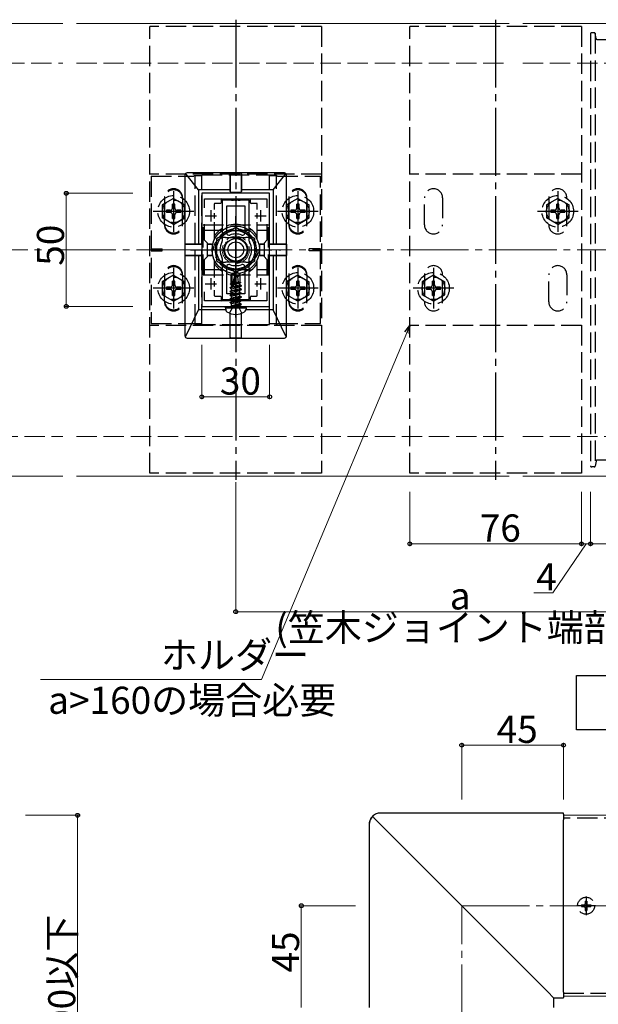
# Model space of a CAD drawing. Extents: x 0 to 1980, y 0 to 3207.
# Drawn here: x 867 to 1123, y 2168 to 2603 of the extents above; entities that cross this region are included whole.
import ezdxf

# ---------------------------------------------------------------- set-up
doc = ezdxf.new("R2010")
doc.units = 0
doc.linetypes.add('YCENTER_1', pattern=[13, 10, -1, 1, -1])
doc.linetypes.add('YHIDDEN_1', pattern=[4, 3, -1])
doc.layers.add('USER1', color=3, linetype='CONTINUOUS')
for name, color, linetype, lineweight in [('YKK_11', 7, 'CONTINUOUS', 30), ('YKK_12', 2, 'CONTINUOUS', 13), ('YKK_13', 4, 'CONTINUOUS', 30), ('YKK_D', 6, 'CONTINUOUS', 13), ('YSS_K', 3, 'CONTINUOUS', 13)]:
    doc.layers.add(name, color=color, linetype=linetype, lineweight=lineweight)
doc.styles.get("Standard").update_dxf_attribs({"font": 'txt', "bigfont": 'BIGFONT'})

msp = doc.modelspace()

# ---------------------------------------------------------------- linework, layer by layer
at = {"layer": 'USER1', "ltscale": 3}
for p, q in [((1113.52, 2289.24), (1113.52, 2313.24)), ((1113.52, 2313.24), (1325.23, 2313.24)), ((1325.23, 2289.24), (1113.52, 2289.24))]:
    msp.add_line(p, q, dxfattribs=at)
at = {"layer": 'YKK_11', "linetype": 'ByBlock', "lineweight": -2, "ltscale": 2}
for p, q in [((947.81, 2526.41), (947.81, 2476.41)), ((977.81, 2526.41), (947.81, 2526.41)), ((977.81, 2476.41), (977.81, 2526.41)), ((949.01, 2520.04), (949.01, 2523.91)), ((949.01, 2523.91), (976.61, 2523.91)), ((976.61, 2523.91), (976.61, 2520.04)), ((949.01, 2505.71), (949.01, 2512.78)), ((976.61, 2512.78), (976.61, 2505.71)), ((950.31, 2504.41), (949.01, 2505.71)), ((950.31, 2498.41), (950.31, 2504.41)), ((976.61, 2505.71), (975.31, 2504.41)), ((975.31, 2504.41), (975.31, 2498.41)), ((949.01, 2497.11), (950.31, 2498.41)), ((949.01, 2490.04), (949.01, 2497.11)), ((975.31, 2498.41), (976.61, 2497.11)), ((976.61, 2497.11), (976.61, 2490.04)), ((949.01, 2478.91), (949.01, 2482.78)), ((976.61, 2482.78), (976.61, 2478.91)), ((976.61, 2482.78), (976.61, 2478.91)), ((976.61, 2478.91), (949.01, 2478.91)), ((947.81, 2476.41), (977.81, 2476.41))]:
    msp.add_line(p, q, dxfattribs=at)
at = {"layer": 'YKK_11', "ltscale": 2}
for p, q in [((949.31, 2516.41), (954.31, 2516.41)), ((951.81, 2518.91), (951.81, 2513.91)), ((971.31, 2516.41), (976.31, 2516.41)), ((973.81, 2518.91), (973.81, 2513.91)), ((949.31, 2486.41), (954.31, 2486.41)), ((951.81, 2488.91), (951.81, 2483.91)), ((971.31, 2486.41), (976.31, 2486.41)), ((973.81, 2488.91), (973.81, 2483.91))]:
    msp.add_line(p, q, dxfattribs=at)
at = {"layer": 'YKK_12', "ltscale": 3}
for p, q in [((662.81, 2601.41), (886.31, 2601.41)), ((1083.81, 2601.41), (892.31, 2601.41)), ((1145.31, 2601.41), (1089.81, 2601.41)), ((862.81, 2401.41), (886.31, 2401.41)), ((1083.81, 2401.41), (892.31, 2401.41)), ((1145.31, 2401.41), (1089.81, 2401.41)), ((1107.81, 2251.41), (1107.81, 2171.41)), ((1107.81, 2251.41), (1173.81, 2251.41)), ((1107.81, 2171.41), (1173.81, 2171.41))]:
    msp.add_line(p, q, dxfattribs=at)
at = {"layer": 'YKK_12', "linetype": 'YHIDDEN_1', "ltscale": 3}
msp.add_circle((962.81, 2501.41), 6, dxfattribs=at)
at = {"layer": 'YKK_13', "linetype": 'YHIDDEN_1', "ltscale": 3}
for p, q in [((1000.81, 2600.16), (924.81, 2600.16)), ((924.81, 2402.66), (924.81, 2600.16)), ((1000.81, 2600.16), (1000.81, 2402.66)), ((1115.81, 2600.16), (1039.81, 2600.16)), ((1039.81, 2402.66), (1039.81, 2600.16)), ((1115.81, 2600.16), (1115.81, 2402.66)), ((1119.81, 2596.91), (1119.81, 2405.91)), ((1121.39, 2597.41), (1120.31, 2597.41)), ((1121.81, 2597.17), (1121.81, 2405.64)), ((1122.24, 2594.83), (1121.88, 2596.99)), ((1122.74, 2594.41), (1130.81, 2594.41)), ((1000.81, 2534.91), (924.81, 2534.91)), ((925.31, 2533.91), (925.31, 2468.91)), ((925.31, 2533.91), (944.31, 2533.91)), ((944.31, 2533.91), (944.31, 2534.16)), ((944.81, 2534.16), (944.31, 2534.16)), ((980.81, 2534.41), (944.81, 2534.41)), ((944.81, 2468.41), (944.81, 2534.41)), ((947.81, 2534.16), (944.81, 2534.16)), ((947.81, 2468.41), (947.81, 2534.41)), ((977.81, 2468.41), (977.81, 2534.41)), ((980.81, 2534.16), (977.81, 2534.16)), ((980.81, 2468.41), (980.81, 2534.41)), ((980.81, 2534.16), (981.31, 2534.16)), ((981.31, 2533.91), (981.31, 2534.16)), ((981.31, 2533.91), (1000.31, 2533.91)), ((1000.31, 2468.91), (1000.31, 2533.91)), ((1115.81, 2534.91), (1039.81, 2534.91)), ((935.31, 2524.16), (930.31, 2521.27)), ((930.31, 2521.27), (930.31, 2515.55)), ((931.31, 2512.41), (931.31, 2524.41)), ((931.31, 2523.91), (931.31, 2512.91)), ((935.81, 2521.56), (934.81, 2521.56)), ((934.81, 2519.91), (934.81, 2521.56)), ((935.31, 2524.16), (940.31, 2521.27)), ((935.81, 2519.91), (935.81, 2521.56)), ((939.31, 2524.41), (939.31, 2512.41)), ((939.31, 2512.91), (939.31, 2523.91)), ((940.31, 2515.55), (940.31, 2521.27)), ((990.31, 2524.16), (985.31, 2521.27)), ((985.31, 2521.27), (985.31, 2515.55)), ((986.31, 2524.41), (986.31, 2512.41)), ((986.31, 2512.91), (986.31, 2523.91)), ((990.81, 2521.56), (989.81, 2521.56)), ((989.81, 2519.91), (989.81, 2521.56)), ((990.31, 2524.16), (995.31, 2521.27)), ((990.81, 2519.91), (990.81, 2521.56)), ((994.31, 2512.41), (994.31, 2524.41)), ((994.31, 2523.91), (994.31, 2512.91)), ((995.31, 2515.55), (995.31, 2521.27)), ((1046.31, 2512.41), (1046.31, 2524.41)), ((1054.31, 2524.41), (1054.31, 2512.41)), ((1105.31, 2524.16), (1100.31, 2521.27)), ((1100.31, 2521.27), (1100.31, 2515.55)), ((1101.31, 2524.41), (1101.31, 2512.41)), ((1105.81, 2521.56), (1104.81, 2521.56)), ((1104.81, 2519.91), (1104.81, 2521.56)), ((1105.31, 2524.16), (1110.31, 2521.27)), ((1105.81, 2519.91), (1105.81, 2521.56)), ((1109.31, 2512.41), (1109.31, 2524.41)), ((1110.31, 2515.55), (1110.31, 2521.27)), ((932.16, 2518.91), (932.16, 2517.91)), ((933.81, 2518.91), (932.16, 2518.91)), ((933.81, 2517.91), (932.16, 2517.91)), ((934.81, 2515.26), (934.81, 2516.91)), ((935.81, 2515.26), (935.81, 2516.91)), ((938.46, 2518.91), (936.81, 2518.91)), ((938.46, 2517.91), (936.81, 2517.91)), ((938.46, 2517.91), (938.46, 2518.91)), ((987.16, 2518.91), (987.16, 2517.91)), ((988.81, 2518.91), (987.16, 2518.91)), ((988.81, 2517.91), (987.16, 2517.91)), ((989.81, 2515.26), (989.81, 2516.91)), ((990.81, 2515.26), (990.81, 2516.91)), ((993.46, 2518.91), (991.81, 2518.91)), ((993.46, 2517.91), (991.81, 2517.91)), ((993.46, 2517.91), (993.46, 2518.91)), ((1102.16, 2518.91), (1102.16, 2517.91)), ((1103.81, 2518.91), (1102.16, 2518.91)), ((1103.81, 2517.91), (1102.16, 2517.91)), ((1104.81, 2515.26), (1104.81, 2516.91)), ((1105.81, 2515.26), (1105.81, 2516.91)), ((1108.46, 2518.91), (1106.81, 2518.91)), ((1108.46, 2517.91), (1106.81, 2517.91)), ((1108.46, 2517.91), (1108.46, 2518.91)), ((935.31, 2512.66), (930.31, 2515.55)), ((934.81, 2515.26), (935.81, 2515.26)), ((935.31, 2512.66), (940.31, 2515.55)), ((948.31, 2512.41), (977.31, 2512.41)), ((948.31, 2490.41), (948.31, 2512.41)), ((977.31, 2490.41), (977.31, 2512.41)), ((990.31, 2512.66), (985.31, 2515.55)), ((989.81, 2515.26), (990.81, 2515.26)), ((990.31, 2512.66), (995.31, 2515.55)), ((1105.31, 2512.66), (1100.31, 2515.55)), ((1104.81, 2515.26), (1105.81, 2515.26)), ((1105.31, 2512.66), (1110.31, 2515.55)), ((948.31, 2510.11), (977.31, 2510.11)), ((958.31, 2506.91), (967.31, 2506.91)), ((958.31, 2506.91), (967.31, 2506.91)), ((925.31, 2501.91), (930.31, 2501.91)), ((925.31, 2500.91), (930.31, 2500.91)), ((930.31, 2500.91), (930.31, 2501.91)), ((995.31, 2500.91), (995.31, 2501.91)), ((1000.31, 2501.91), (995.31, 2501.91)), ((1000.31, 2500.91), (995.31, 2500.91)), ((967.31, 2495.91), (958.31, 2495.91)), ((967.31, 2495.91), (958.31, 2495.91)), ((935.31, 2490.16), (930.31, 2487.27)), ((931.31, 2490.41), (931.31, 2478.41)), ((935.31, 2490.16), (940.31, 2487.27)), ((939.31, 2478.41), (939.31, 2490.41)), ((948.31, 2492.71), (977.31, 2492.71)), ((948.31, 2490.41), (977.31, 2490.41)), ((990.31, 2490.16), (985.31, 2487.27)), ((986.31, 2478.41), (986.31, 2490.41)), ((990.31, 2490.16), (995.31, 2487.27)), ((994.31, 2490.41), (994.31, 2478.41)), ((1050.31, 2490.16), (1045.31, 2487.27)), ((1046.31, 2490.41), (1046.31, 2478.41)), ((1050.31, 2490.16), (1055.31, 2487.27)), ((1054.31, 2478.41), (1054.31, 2490.41)), ((1101.31, 2478.41), (1101.31, 2490.41)), ((1109.31, 2490.41), (1109.31, 2478.41)), ((930.31, 2487.27), (930.31, 2481.55)), ((931.31, 2478.91), (931.31, 2489.91)), ((935.81, 2487.56), (934.81, 2487.56)), ((934.81, 2485.91), (934.81, 2487.56)), ((935.81, 2485.91), (935.81, 2487.56)), ((939.31, 2489.91), (939.31, 2478.91)), ((940.31, 2481.55), (940.31, 2487.27)), ((985.31, 2487.27), (985.31, 2481.55)), ((986.31, 2489.91), (986.31, 2478.91)), ((990.81, 2487.56), (989.81, 2487.56)), ((989.81, 2485.91), (989.81, 2487.56)), ((990.81, 2485.91), (990.81, 2487.56)), ((994.31, 2478.91), (994.31, 2489.91)), ((995.31, 2481.55), (995.31, 2487.27)), ((1045.31, 2487.27), (1045.31, 2481.55)), ((1050.81, 2487.56), (1049.81, 2487.56)), ((1049.81, 2485.91), (1049.81, 2487.56)), ((1050.81, 2485.91), (1050.81, 2487.56)), ((1055.31, 2481.55), (1055.31, 2487.27)), ((935.31, 2478.66), (930.31, 2481.55)), ((932.16, 2484.91), (932.16, 2483.91)), ((933.81, 2484.91), (932.16, 2484.91)), ((933.81, 2483.91), (932.16, 2483.91)), ((934.81, 2481.26), (934.81, 2482.91)), ((935.31, 2478.66), (940.31, 2481.55)), ((935.81, 2481.26), (935.81, 2482.91)), ((938.46, 2484.91), (936.81, 2484.91)), ((938.46, 2483.91), (936.81, 2483.91)), ((938.46, 2483.91), (938.46, 2484.91)), ((990.31, 2478.66), (985.31, 2481.55)), ((987.16, 2484.91), (987.16, 2483.91)), ((988.81, 2484.91), (987.16, 2484.91)), ((988.81, 2483.91), (987.16, 2483.91)), ((989.81, 2481.26), (989.81, 2482.91)), ((990.31, 2478.66), (995.31, 2481.55)), ((990.81, 2481.26), (990.81, 2482.91)), ((993.46, 2484.91), (991.81, 2484.91)), ((993.46, 2483.91), (991.81, 2483.91)), ((993.46, 2483.91), (993.46, 2484.91)), ((1050.31, 2478.66), (1045.31, 2481.55)), ((1047.16, 2484.91), (1047.16, 2483.91)), ((1048.81, 2484.91), (1047.16, 2484.91)), ((1048.81, 2483.91), (1047.16, 2483.91)), ((1049.81, 2481.26), (1049.81, 2482.91)), ((1050.31, 2478.66), (1055.31, 2481.55)), ((1050.81, 2481.26), (1050.81, 2482.91)), ((1053.46, 2484.91), (1051.81, 2484.91)), ((1053.46, 2483.91), (1051.81, 2483.91)), ((1053.46, 2483.91), (1053.46, 2484.91)), ((934.81, 2481.26), (935.81, 2481.26)), ((989.81, 2481.26), (990.81, 2481.26)), ((1049.81, 2481.26), (1050.81, 2481.26)), ((960.11, 2473.37), (961.47, 2476.1)), ((961.47, 2476.1), (962.81, 2476.82)), ((964.16, 2476.1), (962.81, 2476.82)), ((965.52, 2473.37), (964.16, 2476.1)), ((925.31, 2468.91), (944.31, 2468.91)), ((944.31, 2468.91), (944.31, 2468.66)), ((944.81, 2468.66), (944.31, 2468.66)), ((947.81, 2468.66), (944.81, 2468.66)), ((944.81, 2468.41), (980.81, 2468.41)), ((980.81, 2468.66), (977.81, 2468.66)), ((980.81, 2468.66), (981.31, 2468.66)), ((981.31, 2468.91), (981.31, 2468.66)), ((981.31, 2468.91), (1000.31, 2468.91)), ((1000.81, 2467.91), (924.81, 2467.91)), ((1115.81, 2467.91), (1039.81, 2467.91)), ((1122.24, 2407.99), (1121.88, 2405.83)), ((1130.81, 2408.41), (1122.74, 2408.41)), ((1121.39, 2405.41), (1120.31, 2405.41)), ((1000.81, 2402.66), (924.81, 2402.66)), ((1115.81, 2402.66), (1039.81, 2402.66)), ((1134.81, 2250.11), (1107.81, 2250.11)), ((1115.76, 2211.76), (1115.76, 2211.06)), ((1115.76, 2211.76), (1116.96, 2211.76)), ((1117.46, 2213.46), (1118.16, 2213.46)), ((1117.46, 2213.46), (1117.46, 2212.26)), ((1118.16, 2213.46), (1118.16, 2212.26)), ((1118.66, 2211.76), (1119.86, 2211.76)), ((1119.86, 2211.76), (1119.86, 2211.06)), ((1115.76, 2211.06), (1116.96, 2211.06)), ((1117.46, 2210.56), (1117.46, 2209.36)), ((1117.46, 2209.36), (1118.16, 2209.36)), ((1118.16, 2210.56), (1118.16, 2209.36)), ((1118.66, 2211.06), (1119.86, 2211.06)), ((1107.81, 2172.71), (1134.81, 2172.71))]:
    msp.add_line(p, q, dxfattribs=at)
at = {"layer": 'YKK_13', "linetype": 'YCENTER_1', "ltscale": 3}
for p, q in [((962.81, 2603.16), (962.81, 2399.66)), ((1077.81, 2603.16), (1077.81, 2399.66)), ((935.31, 2527.41), (935.31, 2509.41)), ((990.31, 2527.41), (990.31, 2509.41)), ((1105.31, 2527.41), (1105.31, 2509.41)), ((944.31, 2518.41), (926.31, 2518.41)), ((962.81, 2516.41), (962.81, 2486.41)), ((962.81, 2486.59), (962.81, 2516.22)), ((999.31, 2518.41), (981.31, 2518.41)), ((1114.31, 2518.41), (1096.31, 2518.41)), ((942.81, 2501.41), (982.81, 2501.41)), ((949.31, 2501.41), (976.31, 2501.41)), ((935.31, 2493.41), (935.31, 2475.41)), ((962.81, 2471.47), (962.81, 2492.54)), ((990.31, 2493.41), (990.31, 2475.41)), ((1050.31, 2493.41), (1050.31, 2475.41)), ((944.31, 2484.41), (926.31, 2484.41)), ((999.31, 2484.41), (981.31, 2484.41)), ((1059.31, 2484.41), (1041.31, 2484.41)), ((1117.81, 2215.56), (1117.81, 2207.26)), ((1121.96, 2211.41), (1113.66, 2211.41))]:
    msp.add_line(p, q, dxfattribs=at)
at = {"layer": 'YKK_13', "ltscale": 3}
for p, q in [((940.31, 2534.41), (940.31, 2463.41)), ((946.31, 2527.91), (940.81, 2534.79)), ((984.31, 2535.41), (941.31, 2535.41)), ((960.27, 2535.07), (960.26, 2527.91)), ((960.31, 2535.39), (960.27, 2535.35)), ((960.28, 2527.21), (960.31, 2535.39)), ((960.31, 2535.39), (965.31, 2535.39)), ((965.35, 2527.21), (965.31, 2535.39)), ((965.31, 2535.39), (965.35, 2535.35)), ((965.36, 2535.07), (965.37, 2527.91)), ((979.31, 2527.91), (984.82, 2534.79)), ((985.31, 2463.41), (985.31, 2534.41)), ((946.31, 2527.91), (946.31, 2503.96)), ((960.26, 2527.91), (946.31, 2527.91)), ((960.26, 2527.91), (960.26, 2527.2)), ((960.56, 2526.9), (965.07, 2526.9)), ((960.58, 2526.91), (965.05, 2526.91)), ((965.37, 2527.91), (965.37, 2527.2)), ((979.31, 2527.91), (965.37, 2527.91)), ((979.31, 2527.91), (979.31, 2503.96)), ((953.31, 2521.61), (953.31, 2519.24)), ((956.01, 2521.91), (953.61, 2521.91)), ((956.31, 2523.61), (956.31, 2522.21)), ((969.31, 2522.21), (969.31, 2523.61)), ((972.01, 2521.91), (969.61, 2521.91)), ((972.31, 2519.24), (972.31, 2521.61)), ((953.31, 2517.56), (953.31, 2515.25)), ((972.31, 2515.25), (972.31, 2517.56)), ((953.31, 2513.58), (953.31, 2505.88)), ((972.31, 2505.88), (972.31, 2513.58)), ((962.81, 2511.22), (954.31, 2506.32)), ((971.31, 2506.32), (962.81, 2511.22)), ((940.37, 2503.95), (940.33, 2503.91)), ((940.33, 2503.91), (947.81, 2503.93)), ((940.33, 2503.91), (940.33, 2498.91)), ((946.31, 2503.96), (940.64, 2503.95)), ((947.81, 2503.96), (946.31, 2503.96)), ((952.02, 2503.96), (950.31, 2503.96)), ((950.31, 2503.94), (952.01, 2503.94)), ((952.31, 2503.64), (952.31, 2499.17)), ((952.32, 2503.66), (952.32, 2499.16)), ((954.31, 2506.32), (954.31, 2496.5)), ((971.31, 2496.5), (971.31, 2506.32)), ((973.3, 2503.66), (973.3, 2499.16)), ((973.31, 2503.64), (973.31, 2499.17)), ((973.6, 2503.96), (975.31, 2503.96)), ((975.31, 2503.94), (973.61, 2503.94)), ((977.81, 2503.96), (979.31, 2503.96)), ((985.3, 2503.91), (977.81, 2503.93)), ((979.31, 2503.96), (984.98, 2503.95)), ((985.26, 2503.95), (985.3, 2503.91)), ((985.3, 2503.91), (985.3, 2498.91)), ((940.33, 2498.91), (947.81, 2498.89)), ((940.37, 2498.87), (940.33, 2498.91)), ((946.31, 2498.86), (940.64, 2498.87)), ((946.31, 2498.86), (946.31, 2474.91)), ((947.81, 2498.86), (946.31, 2498.86)), ((950.31, 2498.88), (952.01, 2498.88)), ((952.02, 2498.86), (950.31, 2498.86)), ((973.6, 2498.86), (975.31, 2498.86)), ((975.31, 2498.88), (973.61, 2498.88)), ((985.3, 2498.91), (977.81, 2498.89)), ((977.81, 2498.86), (979.31, 2498.86)), ((979.31, 2498.86), (984.98, 2498.87)), ((979.31, 2498.86), (979.31, 2474.91)), ((985.26, 2498.87), (985.3, 2498.91)), ((953.31, 2496.94), (953.31, 2489.24)), ((954.31, 2496.5), (962.81, 2491.59)), ((962.81, 2491.59), (971.31, 2496.5)), ((972.31, 2489.24), (972.31, 2496.94)), ((960.81, 2490.48), (962.64, 2491.71)), ((960.81, 2486.63), (960.81, 2490.48)), ((960.81, 2490.48), (961.16, 2490.29)), ((961.16, 2490.29), (962.64, 2491.28)), ((961.16, 2485.29), (961.16, 2490.29)), ((961.23, 2485.11), (962.64, 2491.28)), ((962.99, 2491.71), (962.64, 2491.71)), ((962.64, 2491.28), (962.64, 2491.71)), ((962.81, 2489.94), (962.81, 2491.71)), ((962.81, 2489.94), (962.99, 2491.71)), ((962.81, 2490.06), (963.64, 2489.47)), ((964.81, 2490.48), (962.99, 2491.71)), ((963.64, 2489.47), (964.81, 2490.48)), ((964.81, 2487.04), (964.81, 2490.48)), ((953.31, 2487.56), (953.31, 2485.25)), ((960.46, 2486.42), (960.99, 2486.73)), ((960.46, 2486.42), (961.16, 2486.56)), ((960.46, 2486.17), (960.46, 2486.42)), ((960.46, 2486.17), (961.16, 2486.29)), ((960.46, 2486.17), (960.99, 2485.86)), ((960.81, 2487.12), (961.16, 2487.12)), ((960.99, 2486.73), (961.16, 2486.77)), ((960.99, 2485.86), (961.17, 2485.9)), ((960.99, 2485.08), (960.99, 2485.86)), ((961.74, 2485.23), (962.81, 2489.94)), ((961.75, 2485.25), (964.64, 2485.91)), ((961.94, 2486.08), (964.64, 2486.69)), ((962.01, 2486.43), (965.05, 2486.93)), ((962.09, 2486.74), (964.05, 2487.12)), ((962.17, 2487.12), (964.81, 2487.12)), ((963.64, 2489.47), (963.87, 2487.12)), ((965.05, 2486.93), (964.64, 2486.69)), ((964.64, 2485.91), (964.64, 2486.69)), ((965.28, 2485.53), (964.64, 2485.91)), ((964.81, 2487.04), (965.05, 2486.93)), ((972.31, 2485.25), (972.31, 2487.56)), ((953.31, 2483.58), (953.31, 2481.21)), ((960.34, 2484.71), (965.28, 2485.53)), ((965.28, 2485.41), (960.34, 2484.59)), ((960.34, 2484.71), (960.99, 2485.08)), ((960.34, 2484.59), (960.34, 2484.71)), ((960.34, 2484.59), (960.99, 2484.22)), ((960.34, 2483.06), (965.28, 2483.88)), ((965.28, 2483.77), (960.34, 2482.94)), ((960.34, 2483.06), (960.99, 2483.43)), ((960.34, 2482.94), (960.34, 2483.06)), ((960.34, 2482.94), (960.99, 2482.57)), ((960.34, 2481.41), (965.28, 2482.24)), ((965.28, 2482.12), (960.34, 2481.29)), ((960.34, 2481.41), (960.99, 2481.79)), ((960.34, 2481.29), (960.34, 2481.41)), ((960.99, 2485.08), (961.21, 2485.13)), ((960.99, 2484.22), (964.64, 2485.04)), ((960.99, 2483.43), (964.64, 2484.26)), ((960.99, 2483.43), (960.99, 2484.22)), ((960.99, 2482.57), (964.64, 2483.39)), ((960.99, 2481.79), (964.64, 2482.61)), ((960.99, 2481.79), (960.99, 2482.57)), ((960.99, 2480.92), (964.64, 2481.74)), ((965.28, 2485.41), (964.64, 2485.04)), ((964.64, 2484.26), (964.64, 2485.04)), ((965.28, 2483.88), (964.64, 2484.26)), ((965.28, 2483.77), (964.64, 2483.39)), ((964.64, 2482.61), (964.64, 2483.39)), ((965.28, 2482.24), (964.64, 2482.61)), ((965.28, 2482.12), (964.64, 2481.74)), ((964.64, 2480.96), (964.64, 2481.74)), ((965.28, 2485.41), (965.28, 2485.53)), ((965.28, 2483.77), (965.28, 2483.88)), ((965.28, 2482.12), (965.28, 2482.24)), ((972.31, 2481.21), (972.31, 2483.58)), ((953.61, 2480.91), (956.01, 2480.91)), ((956.31, 2480.61), (956.31, 2479.21)), ((960.34, 2481.29), (960.99, 2480.92)), ((960.34, 2479.76), (965.28, 2480.59)), ((965.28, 2480.47), (960.34, 2479.65)), ((960.34, 2479.76), (960.99, 2480.14)), ((960.34, 2479.65), (960.34, 2479.76)), ((960.34, 2479.65), (960.99, 2479.27)), ((960.34, 2478.12), (965.28, 2478.94)), ((965.28, 2478.82), (960.34, 2478)), ((960.34, 2478.12), (960.99, 2478.49)), ((960.34, 2478), (960.34, 2478.12)), ((960.34, 2478), (960.99, 2477.62)), ((960.99, 2480.14), (964.64, 2480.96)), ((960.99, 2480.14), (960.99, 2480.92)), ((960.99, 2479.27), (964.64, 2480.1)), ((960.99, 2478.49), (964.64, 2479.31)), ((960.99, 2478.49), (960.99, 2479.27)), ((960.99, 2477.62), (964.64, 2478.45)), ((960.99, 2476.64), (960.99, 2477.62)), ((964.64, 2477.67), (961.05, 2476.59)), ((961.05, 2476.59), (965.28, 2477.29)), ((965.28, 2477.17), (961.05, 2476.47)), ((965.28, 2480.59), (964.64, 2480.96)), ((965.28, 2480.47), (964.64, 2480.1)), ((964.64, 2479.31), (964.64, 2480.1)), ((965.28, 2478.94), (964.64, 2479.31)), ((965.28, 2478.82), (964.64, 2478.45)), ((964.64, 2477.67), (964.64, 2478.45)), ((965.28, 2477.29), (964.64, 2477.67)), ((965.28, 2477.17), (964.64, 2476.8)), ((965.28, 2480.47), (965.28, 2480.59)), ((965.28, 2478.82), (965.28, 2478.94)), ((965.28, 2477.17), (965.28, 2477.29)), ((965.28, 2477.17), (965.28, 2477.29)), ((969.31, 2479.21), (969.31, 2480.61)), ((969.61, 2480.91), (972.01, 2480.91)), ((940.71, 2463.23), (946.31, 2474.91)), ((958.37, 2474.91), (946.31, 2474.91)), ((958.21, 2475.82), (958.31, 2476.41)), ((958.21, 2475.82), (958.41, 2474.67)), ((958.21, 2475.82), (967.42, 2475.82)), ((958.31, 2476.41), (967.31, 2476.41)), ((960.27, 2462.75), (960.26, 2473.32)), ((960.31, 2462.43), (960.28, 2473.31)), ((961.05, 2476.47), (964.64, 2476.8)), ((961.05, 2476.47), (961.05, 2476.59)), ((964.64, 2476.64), (964.64, 2476.8)), ((965.31, 2462.43), (965.34, 2473.31)), ((965.36, 2462.75), (965.36, 2473.32)), ((967.42, 2475.82), (967.21, 2474.67)), ((979.31, 2474.91), (967.26, 2474.91)), ((967.42, 2475.82), (967.31, 2476.41)), ((984.92, 2463.23), (979.31, 2474.91)), ((941.31, 2462.41), (984.31, 2462.41)), ((960.27, 2462.47), (960.31, 2462.43)), ((960.31, 2462.43), (965.31, 2462.43)), ((965.35, 2462.47), (965.31, 2462.43)), ((1107.81, 2252.4), (1026.82, 2252.4)), ((1107.81, 2252.4), (1107.81, 2252.39)), ((1107.81, 2251.9), (1107.81, 2252.39)), ((1107.81, 2251.9), (1107.81, 2249.37)), ((1021.82, 2247.4), (1021.82, 2166.41)), ((1025.56, 2248.66), (1101.04, 2173.18)), ((1107.81, 2173.18), (1107.81, 2249.37)), ((1101.04, 2173.18), (1103.31, 2170.91)), ((1107.81, 2173.18), (1107.81, 2170.91)), ((1103.31, 2170.91), (1103.55, 2170.67)), ((1103.55, 2170.67), (1103.56, 2170.66)), ((1103.56, 2166.41), (1103.56, 2170.66)), ((1103.56, 2170.66), (1107.81, 2170.66)), ((1107.81, 2170.67), (1107.81, 2170.91)), ((1107.81, 2170.67), (1107.81, 2170.66))]:
    msp.add_line(p, q, dxfattribs=at)
at = {"layer": 'YKK_13', "linetype": 'ByBlock', "lineweight": -2, "ltscale": 0.5}
for p, q in [((956.81, 2523.41), (956.81, 2505.28)), ((956.81, 2523.41), (956.81, 2505.28)), ((960.85, 2523.41), (956.81, 2523.41)), ((958.81, 2508.83), (958.81, 2520.91)), ((958.81, 2520.91), (966.81, 2520.91)), ((961.04, 2523.29), (960.85, 2523.41)), ((961.59, 2523.29), (961.04, 2523.29)), ((961.77, 2523.41), (961.59, 2523.29)), ((962.35, 2523.41), (961.77, 2523.41)), ((962.54, 2523.29), (962.35, 2523.41)), ((963.09, 2523.29), (962.54, 2523.29)), ((963.27, 2523.41), (963.09, 2523.29)), ((963.85, 2523.41), (963.27, 2523.41)), ((964.04, 2523.29), (963.85, 2523.41)), ((964.59, 2523.29), (964.04, 2523.29)), ((964.77, 2523.41), (964.59, 2523.29)), ((968.81, 2523.41), (964.77, 2523.41)), ((966.81, 2520.91), (966.81, 2508.83)), ((966.81, 2520.91), (966.81, 2508.83)), ((968.81, 2505.28), (968.81, 2523.41)), ((956.81, 2497.54), (956.81, 2479.41)), ((968.81, 2479.41), (968.81, 2497.54)), ((958.81, 2481.91), (958.81, 2493.99)), ((966.81, 2493.99), (966.81, 2481.91)), ((966.81, 2481.91), (958.81, 2481.91)), ((956.81, 2479.41), (960.85, 2479.41)), ((960.85, 2479.41), (961.04, 2479.53)), ((961.04, 2479.53), (961.59, 2479.53)), ((961.59, 2479.53), (961.77, 2479.41)), ((961.77, 2479.41), (962.35, 2479.41)), ((962.35, 2479.41), (962.54, 2479.53)), ((962.54, 2479.53), (963.09, 2479.53)), ((963.09, 2479.53), (963.27, 2479.41)), ((963.27, 2479.41), (963.85, 2479.41)), ((963.85, 2479.41), (964.04, 2479.53)), ((964.04, 2479.53), (964.59, 2479.53)), ((964.59, 2479.53), (964.77, 2479.41)), ((964.77, 2479.41), (968.81, 2479.41))]:
    msp.add_line(p, q, dxfattribs=at)
at = {"layer": 'YKK_13', "linetype": 'YHIDDEN_1', "ltscale": 3}
for centre, radius in [((935.31, 2518.41), 7), ((990.31, 2518.41), 7), ((1105.31, 2518.41), 7), ((935.31, 2518.41), 5), ((990.31, 2518.41), 5), ((1105.31, 2518.41), 5), ((962.81, 2501.41), 5.25), ((935.31, 2484.41), 7), ((990.31, 2484.41), 7), ((1050.31, 2484.41), 7), ((935.31, 2484.41), 5), ((990.31, 2484.41), 5), ((1050.31, 2484.41), 5), ((1117.81, 2211.41), 3.75)]:
    msp.add_circle(centre, radius, dxfattribs=at)
at = {"layer": 'YKK_13', "ltscale": 3}
for radius in [10.5, 8.5, 5, 3.5]:
    msp.add_circle((962.81, 2501.41), radius, dxfattribs=at)
at = {"layer": 'YKK_13', "linetype": 'YHIDDEN_1', "ltscale": 3}
for centre, radius, start, end in [((1120.31, 2596.91), 0.5, 90, 180), ((1121.39, 2596.91), 0.5, 9.4623, 90), ((1122.74, 2594.91), 0.5, 189.4623, 270), ((935.31, 2524.41), 4, 0, 180), ((935.31, 2523.91), 4, 0, 180), ((990.31, 2524.41), 4, 0, 180), ((990.31, 2523.91), 4, 0, 180), ((1050.31, 2524.41), 4, 0, 180), ((1105.31, 2524.41), 4, 0, 180), ((933.81, 2519.91), 1, 270, 0), ((933.81, 2516.91), 1, 0, 90), ((936.81, 2519.91), 1, 180, 270), ((936.81, 2516.91), 1, 90, 180), ((988.81, 2519.91), 1, 270, 0), ((988.81, 2516.91), 1, 0, 90), ((991.81, 2519.91), 1, 180, 270), ((991.81, 2516.91), 1, 90, 180), ((1103.81, 2519.91), 1, 270, 0), ((1103.81, 2516.91), 1, 0, 90), ((1106.81, 2519.91), 1, 180, 270), ((1106.81, 2516.91), 1, 90, 180), ((935.31, 2512.91), 4, 180, 0), ((935.31, 2512.41), 4, 180, 0), ((990.31, 2512.91), 4, 180, 0), ((990.31, 2512.41), 4, 180, 0), ((1050.31, 2512.41), 4, 180, 0), ((1105.31, 2512.41), 4, 180, 0), ((958.31, 2501.41), 5.5, 90, 270), ((958.31, 2501.41), 5.5, 90, 270), ((967.31, 2501.41), 5.5, 270, 90), ((967.31, 2501.41), 5.5, 270, 90), ((935.31, 2490.41), 4, 0, 180), ((935.31, 2489.91), 4, 0, 180), ((990.31, 2490.41), 4, 0, 180), ((990.31, 2489.91), 4, 0, 180), ((1050.31, 2490.41), 4, 0, 180), ((1105.31, 2490.41), 4, 0, 180), ((933.81, 2485.91), 1, 270, 0), ((936.81, 2485.91), 1, 180, 270), ((988.81, 2485.91), 1, 270, 0), ((991.81, 2485.91), 1, 180, 270), ((1048.81, 2485.91), 1, 270, 0), ((1051.81, 2485.91), 1, 180, 270), ((933.81, 2482.91), 1, 0, 90), ((936.81, 2482.91), 1, 90, 180), ((988.81, 2482.91), 1, 0, 90), ((991.81, 2482.91), 1, 90, 180), ((1048.81, 2482.91), 1, 0, 90), ((1051.81, 2482.91), 1, 90, 180), ((935.31, 2478.91), 4, 180, 0), ((935.31, 2478.41), 4, 180, 0), ((990.31, 2478.91), 4, 180, 0), ((990.31, 2478.41), 4, 180, 0), ((1050.31, 2478.41), 4, 180, 0), ((1105.31, 2478.41), 4, 180, 0), ((1122.74, 2407.91), 0.5, 90, 170.5377), ((1120.31, 2405.91), 0.5, 180, 270), ((1121.39, 2405.91), 0.5, 270, 350.5377), ((1116.96, 2212.26), 0.5, 270, 0), ((1118.66, 2212.26), 0.5, 180, 270), ((1116.96, 2210.56), 0.5, 0, 90), ((1118.66, 2210.56), 0.5, 90, 180)]:
    msp.add_arc(centre, radius, start, end, dxfattribs=at)
at = {"layer": 'YKK_13', "ltscale": 3}
for centre, radius, start, end in [((962.81, 2501.41), 11.25, 69.1725, 110.8275), ((962.81, 2501.41), 11.25, 122.231, 147.6125), ((962.81, 2501.41), 9.2, 97.505, 142.495), ((962.81, 2501.41), 9.2, 37.505, 82.495), ((962.81, 2501.41), 11.25, 32.3875, 57.769), ((962.81, 2501.41), 9.2, 157.505, 202.495), ((962.81, 2501.41), 9.2, 337.505, 22.495), ((962.81, 2501.41), 11.25, 212.3875, 237.769), ((962.81, 2501.41), 9.2, 217.505, 262.495), ((962.81, 2501.41), 9.2, 277.505, 322.495), ((962.81, 2501.41), 11.25, 302.231, 327.6125), ((962.81, 2501.41), 11.25, 249.1725, 290.8275), ((961.46, 2485.29), 0.292, 180, 347.191), ((959.45, 2474.86), 1.06, 190, 239.3641), ((962.81, 2480.53), 7.65, 239.3641, 300.6359), ((960.75, 2476.64), 0.235, 270, 0), ((964.87, 2476.64), 0.235, 180, 270), ((966.17, 2474.86), 1.06, 300.6359, 350)]:
    msp.add_arc(centre, radius, start, end, dxfattribs=at)
at = {"layer": 'YKK_13', "linetype": 'ByBlock', "lineweight": -2, "ltscale": 0.5}
for centre, radius, start, end in [((959.81, 2508.83), 1, 180, 292.0243), ((962.81, 2501.41), 7, 67.9757, 112.0243), ((965.81, 2508.83), 1, 247.9757, 360), ((962.81, 2501.41), 7, 151.045, 208.955), ((955.81, 2505.28), 1, 331.045, 0), ((969.81, 2505.28), 1, 180, 208.955), ((962.81, 2501.41), 7, 331.045, 28.955), ((962.81, 2501.41), 5.25, 180, 0), ((955.81, 2497.54), 1, 360, 28.955), ((959.81, 2493.99), 1, 67.9757, 180), ((962.81, 2501.41), 7, 247.9757, 292.0243), ((965.81, 2493.99), 1, 0, 112.0243), ((969.81, 2497.54), 1, 151.045, 180)]:
    msp.add_arc(centre, radius, start, end, dxfattribs=at)
at = {"layer": 'YKK_13', "ltscale": 3}
for centre, major_axis, ratio, start_param, end_param in [((941.31, 2534.41), (0.707, -0.707), 0.999695, 2.356347, 3.926839), ((960.27, 2535.05), (0, 0.3), 0.017455, 0.017453, 1.504228), ((965.35, 2535.05), (0, 0.3), 0.017455, 4.778957, 6.265732), ((984.31, 2534.41), (-0.707, -0.707), 0.999695, 2.356347, 3.926839), ((960.56, 2527.2), (-0.268, -0.134), 0.99981, 5.819644, 7.390288), ((960.58, 2527.21), (0.163, 0.253), 0.995327, 2.141633, 3.712277), ((965.05, 2527.21), (-0.163, 0.253), 0.995327, 2.570908, 4.141552), ((965.07, 2527.2), (0.268, -0.134), 0.99981, 5.176082, 6.746726), ((953.61, 2521.61), (-0.212, 0.212), 0.999924, 5.497825, 7.068545), ((956.01, 2522.21), (0.212, -0.212), 0.999924, 5.497825, 7.068545), ((956.61, 2523.61), (-0.212, 0.212), 0.999924, 5.497825, 7.068545), ((969.01, 2523.61), (0.212, 0.212), 0.999924, 5.497825, 7.068545), ((969.61, 2522.21), (-0.212, -0.212), 0.999924, 5.497825, 7.068545), ((972.01, 2521.61), (0.212, 0.212), 0.999924, 5.497825, 7.068545), ((940.67, 2503.95), (0.3, 0), 0.017455, 1.653938, 3.124139), ((973.6, 2503.66), (0.134, -0.268), 0.99981, 2.678052, 4.248696), ((973.61, 2503.64), (0.252, -0.165), 0.996661, 2.149224, 3.719868), ((984.96, 2503.95), (0.3, 0), 0.017455, 0.017453, 1.487655), ((940.67, 2498.87), (0.3, 0), 0.017455, 3.159046, 4.629248), ((973.6, 2499.16), (0.134, 0.268), 0.99981, 2.03449, 3.605134), ((973.61, 2499.18), (0.252, 0.165), 0.996661, 2.563317, 4.133961), ((984.96, 2498.87), (0.3, 0), 0.017455, 4.79553, 6.265732), ((953.61, 2481.21), (-0.212, -0.212), 0.999924, 5.497825, 7.068545), ((956.01, 2480.61), (0.212, 0.212), 0.999924, 5.497825, 7.068545), ((956.61, 2479.21), (-0.212, -0.212), 0.999924, 5.497825, 7.068545), ((969.01, 2479.21), (0.212, -0.212), 0.999924, 5.497825, 7.068545), ((969.61, 2480.61), (-0.212, 0.212), 0.999924, 5.497825, 7.068545), ((972.01, 2481.21), (0.212, -0.212), 0.999924, 5.497825, 7.068545), ((941.31, 2463.41), (0.707, 0.707), 0.999695, 2.356347, 3.926839), ((960.27, 2462.77), (0, 0.3), 0.017455, 1.610775, 3.124139), ((965.35, 2462.77), (0, 0.3), 0.017455, 3.159046, 4.67241), ((984.31, 2463.41), (-0.707, 0.707), 0.999695, 2.356347, 3.926839), ((1026.83, 2247.39), (3.54, -3.54), 0.999993, 2.358058, 3.925127)]:
    msp.add_ellipse(centre, major_axis=major_axis, ratio=ratio, start_param=start_param, end_param=end_param, dxfattribs=at)
at = {"layer": 'YKK_13', "ltscale": 3, "extrusion": (0, 0, -1)}
for centre, major_axis, ratio, start_param, end_param in [((952.01, 2503.64), (-0.252, -0.165), 0.996661, 2.149224, 3.719868), ((952.02, 2503.66), (-0.134, -0.268), 0.99981, 2.678052, 4.248696), ((952.01, 2499.18), (-0.252, 0.165), 0.996661, 2.563317, 4.133961), ((952.02, 2499.16), (-0.134, 0.268), 0.99981, 2.03449, 3.605134)]:
    msp.add_ellipse(centre, major_axis=major_axis, ratio=ratio, start_param=start_param, end_param=end_param, dxfattribs=at)
at = {"layer": 'YKK_13', "ltscale": 3}
for points in [[(940.81, 2534.79), (940.81, 2534.79), (940.8, 2534.79), (940.8, 2534.8)], [(984.82, 2534.8), (984.82, 2534.79), (984.82, 2534.79), (984.82, 2534.79)]]:
    msp.add_open_spline(points, degree=3, dxfattribs=at)
for points, knots in [([(940.69, 2463.21), (940.69, 2463.21), (940.7, 2463.22), (940.7, 2463.22), (940.7, 2463.22), (940.7, 2463.22), (940.7, 2463.22), (940.7, 2463.23), (940.71, 2463.23), (940.71, 2463.23)], [0, 0, 0, 0, 0.00000734962, 0.00000734962, 0.00000734962, 0.0000171213, 0.0000171213, 0.0000171213, 0.00002208424, 0.00002208424, 0.00002208424, 0.00002208424]), ([(984.92, 2463.23), (984.92, 2463.23), (984.92, 2463.22), (984.92, 2463.22), (984.93, 2463.22), (984.93, 2463.22), (984.93, 2463.22), (984.93, 2463.21), (984.93, 2463.21), (984.93, 2463.21)], [0, 0, 0, 0, 0.00000985959, 0.00000985959, 0.00000985959, 0.00001797554, 0.00001797554, 0.00001797554, 0.00002213124, 0.00002213124, 0.00002213124, 0.00002213124]), ([(1026.82, 2252.4), (1026.61, 2252.39), (1026.1, 2252.37), (1025.32, 2252.19), (1024.52, 2251.87), (1023.78, 2251.4), (1023.13, 2250.81), (1022.6, 2250.13), (1022.19, 2249.36), (1021.93, 2248.53), (1021.83, 2247.86), (1021.82, 2247.49), (1021.82, 2247.4)], [0, 0, 0, 0, 0.081691, 0.192422, 0.303171, 0.413869, 0.524527, 0.635163, 0.745789, 0.856424, 0.967087, 1, 1, 1, 1]), ([(1025.56, 2248.66), (1025.45, 2248.77), (1025.34, 2248.88), (1025.13, 2249.1), (1025.02, 2249.2), (1024.81, 2249.41), (1024.71, 2249.51), (1024.53, 2249.7), (1024.44, 2249.79), (1024.27, 2249.95), (1024.2, 2250.02), (1024.07, 2250.16), (1024.01, 2250.21), (1023.91, 2250.31), (1023.87, 2250.35), (1023.81, 2250.41), (1023.79, 2250.43), (1023.78, 2250.44)], [0, 0, 0, 0, 0.125, 0.125, 0.25, 0.25, 0.375, 0.375, 0.5, 0.5, 0.625, 0.625, 0.75, 0.75, 0.875, 0.875, 1, 1, 1, 1])]:
    msp.add_open_spline(points, degree=3, knots=knots, dxfattribs=at)
at = {"layer": 'YKK_D', "ltscale": 3}
for p, q in [((917.31, 2526.41), (886.81, 2526.41)), ((887.81, 2526.41), (887.81, 2476.41)), ((917.31, 2476.41), (886.81, 2476.41)), ((1038.5, 2464.77), (974.25, 2311.41)), ((947.81, 2459.41), (947.81, 2435.41)), ((977.81, 2459.41), (977.81, 2435.41)), ((947.81, 2436.41), (977.81, 2436.41)), ((962.81, 2398.66), (962.81, 2340.41)), ((1039.81, 2394.41), (1039.81, 2370.41)), ((1115.81, 2394.41), (1115.81, 2370.41)), ((1115.81, 2394.41), (1115.81, 2370.41)), ((1119.81, 2394.41), (1119.81, 2370.41)), ((1119.81, 2394.41), (1119.81, 2370.41)), ((1039.81, 2371.41), (1115.81, 2371.41)), ((1117.81, 2371.41), (1103.16, 2349.82)), ((1115.81, 2371.41), (1119.81, 2371.41)), ((1205.81, 2371.41), (1119.81, 2371.41)), ((1103.16, 2349.82), (1094.76, 2349.82)), ((1157.81, 2341.41), (962.81, 2341.41)), ((974.25, 2311.41), (876.41, 2311.41)), ((1062.81, 2258.41), (1062.81, 2283.4)), ((1062.81, 2282.4), (1107.81, 2282.4)), ((1107.81, 2258.41), (1107.81, 2283.4)), ((869.81, 2251.41), (893.81, 2251.41)), ((892.81, 2251.41), (892.81, 2076.41)), ((1015.81, 2211.41), (990.82, 2211.41)), ((991.82, 2211.41), (991.82, 2166.41))]:
    msp.add_line(p, q, dxfattribs=at)
at = {"layer": 'YKK_D', "linetype": 'ByBlock', "lineweight": -2}
for p, q in [((1037.66, 2465.13), (1039.81, 2467.91)), ((1039.81, 2467.91), (1038.5, 2464.77)), ((1039.81, 2467.91), (1039.34, 2464.42))]:
    msp.add_line(p, q, dxfattribs=at)
for centre in [(887.81, 2526.41), (887.81, 2476.41), (947.81, 2436.41), (977.81, 2436.41), (1039.81, 2371.41), (1115.81, 2371.41), (1115.81, 2371.41), (1119.81, 2371.41), (1119.81, 2371.41), (962.81, 2341.41), (1062.81, 2282.4), (1107.81, 2282.4), (892.81, 2251.41), (991.82, 2211.41)]:
    msp.add_circle(centre, 0.85, dxfattribs=at)
at = {"layer": 'YSS_K', "linetype": 'YHIDDEN_1', "ltscale": 3}
for p, q in [((680.31, 2583.91), (886.31, 2583.91)), ((892.31, 2583.91), (1083.81, 2583.91)), ((1089.81, 2583.91), (1303.81, 2583.91)), ((845.31, 2418.91), (886.31, 2418.91)), ((892.31, 2418.91), (1083.81, 2418.91)), ((1089.81, 2418.91), (1303.81, 2418.91))]:
    msp.add_line(p, q, dxfattribs=at)
at = {"layer": 'YSS_K', "linetype": 'YCENTER_1', "ltscale": 3}
for p, q in [((762.81, 2501.41), (1775.81, 2501.41)), ((1062.81, 1648.41), (1062.81, 2211.41)), ((1062.81, 2211.41), (1515.81, 2211.41))]:
    msp.add_line(p, q, dxfattribs=at)

# ---------------------------------------------------------------- texts
at = {"layer": 'YKK_D'}
for s, p in [('50', (886.81, 2494.37)), ('1000以下', (891.81, 2138.31)), ('45', (990.82, 2181.87))]:
    msp.add_text(s, height=12, rotation=90, dxfattribs=at).set_placement(p)
for s, p in [('30', (955.77, 2437.41)), ('76', (1070.77, 2372.41)), ('4', (1095.76, 2350.82)), ('a', (1057.51, 2342.41)), ('(笠木ジョイント端部~支柱芯)', (980.31, 2328.41)), ('ホルダー', (929.73, 2316.26)), ('a>160の場合必要', (879.81, 2296.26)), ('45', (1078.27, 2283.4))]:
    msp.add_text(s, height=12, dxfattribs=at).set_placement(p)

doc.saveas('drawing.dxf')
